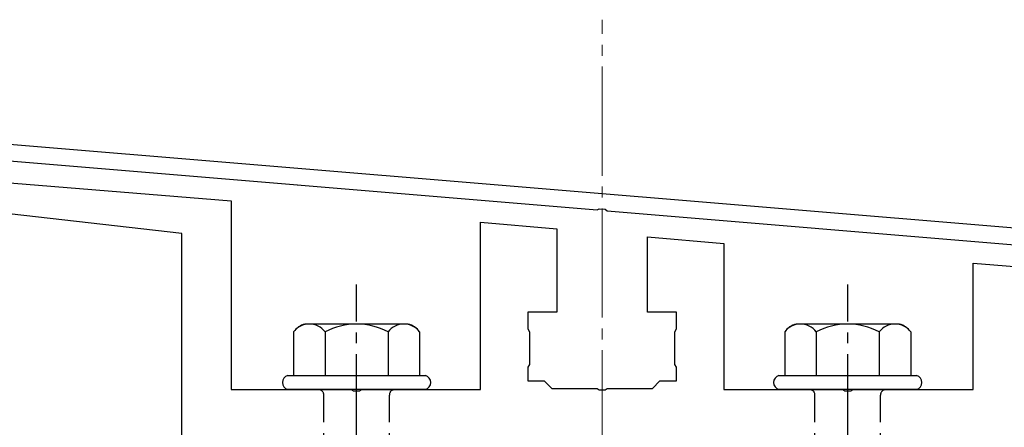
# Model space of a CAD drawing. Extents: x 0 to 1750, y 0 to 2620.
# Drawn here: x 1474 to 1564, y 749 to 786 of the extents above; entities that cross this region are included whole.
import ezdxf

# ---------------------------------------------------------------- set-up
doc = ezdxf.new("R2010")
doc.units = 0
doc.linetypes.add('YCENTER_1', pattern=[13, 10, -1, 1, -1])
doc.linetypes.add('YHIDDEN_1', pattern=[4, 3, -1])
for name, color, linetype, lineweight in [('YKK_11', 7, 'CONTINUOUS', 30), ('YKK_13', 4, 'CONTINUOUS', 30), ('YSS_K', 3, 'CONTINUOUS', 13)]:
    doc.layers.add(name, color=color, linetype=linetype, lineweight=lineweight)

msp = doc.modelspace()

# ---------------------------------------------------------------- linework, layer by layer
at = {"layer": 'YKK_11'}
for p, q in [((1625.74, 762.31), (1463.219, 775.853)), ((1463.095, 774.358), (1527.117, 769.023)), ((1527.117, 769.023), (1527.309, 769.127)), ((1527.309, 769.127), (1527.857, 769.082)), ((1527.857, 769.082), (1528.03, 768.947)), ((1528.03, 768.947), (1625.973, 760.785))]:
    msp.add_line(p, q, dxfattribs=at)
at = {"layer": 'YKK_13', "linetype": 'ByBlock', "lineweight": -2}
for p, q in [((1457.34, 772.813), (1493.573, 769.857)), ((1489.073, 766.857), (1454.551, 770.79)), ((1493.573, 769.857), (1493.573, 752.557)), ((1516.423, 752.557), (1516.423, 767.908)), ((1516.423, 767.908), (1523.423, 767.295)), ((1523.423, 767.295), (1523.423, 759.657)), ((1489.073, 748.157), (1489.073, 766.857)), ((1531.723, 759.657), (1531.723, 766.569)), ((1531.723, 766.569), (1538.723, 765.957)), ((1538.723, 765.957), (1538.723, 752.557)), ((1561.573, 752.557), (1561.573, 764.157)), ((1561.573, 764.157), (1606.343, 760.441)), ((1523.423, 759.657), (1520.773, 759.657)), ((1520.773, 759.657), (1520.773, 758.117)), ((1534.373, 759.657), (1531.723, 759.657)), ((1534.373, 758.117), (1534.373, 759.657)), ((1520.773, 758.117), (1520.923, 757.857)), ((1534.223, 757.857), (1534.373, 758.117)), ((1520.923, 757.857), (1520.923, 754.857)), ((1534.223, 754.857), (1534.223, 757.857)), ((1520.923, 754.857), (1520.773, 754.597)), ((1520.773, 754.597), (1520.773, 753.357)), ((1534.373, 754.597), (1534.223, 754.857)), ((1534.373, 753.357), (1534.373, 754.597)), ((1520.773, 753.357), (1522.273, 753.357)), ((1522.273, 753.357), (1522.973, 752.657)), ((1532.173, 752.657), (1532.873, 753.357)), ((1532.873, 753.357), (1534.373, 753.357)), ((1493.573, 752.557), (1504.615, 752.557)), ((1504.615, 752.557), (1504.799, 752.437)), ((1505.348, 752.437), (1505.532, 752.557)), ((1505.532, 752.557), (1516.423, 752.557)), ((1522.973, 752.657), (1527.115, 752.657)), ((1527.115, 752.657), (1527.299, 752.537)), ((1527.299, 752.537), (1527.848, 752.537)), ((1527.848, 752.537), (1528.032, 752.657)), ((1528.032, 752.657), (1532.173, 752.657)), ((1538.723, 752.557), (1549.615, 752.557)), ((1549.615, 752.557), (1549.799, 752.437)), ((1550.348, 752.437), (1550.532, 752.557)), ((1550.532, 752.557), (1561.573, 752.557)), ((1504.799, 752.437), (1505.348, 752.437)), ((1549.799, 752.437), (1550.348, 752.437))]:
    msp.add_line(p, q, dxfattribs=at)
at = {"layer": 'YKK_13', "linetype": 'YCENTER_1'}
for p, q in [((1505.073, 693.802), (1505.073, 762.202)), ((1550.073, 693.802), (1550.073, 762.202))]:
    msp.add_line(p, q, dxfattribs=at)
at = {"layer": 'YKK_13', "ltscale": 2}
for p, q in [((1509.808, 758.557), (1500.339, 758.557)), ((1554.808, 758.557), (1545.339, 758.557)), ((1499.3, 757.839), (1499.3, 753.857)), ((1502.187, 757.839), (1502.187, 753.857)), ((1507.96, 757.839), (1507.96, 753.857)), ((1510.847, 757.839), (1510.847, 753.857)), ((1544.3, 757.839), (1544.3, 753.857)), ((1547.187, 757.839), (1547.187, 753.857)), ((1552.96, 757.839), (1552.96, 753.857)), ((1555.847, 757.839), (1555.847, 753.857)), ((1498.773, 753.857), (1511.373, 753.857)), ((1543.773, 753.857), (1556.373, 753.857)), ((1511.373, 752.557), (1498.773, 752.557)), ((1556.373, 752.557), (1543.773, 752.557))]:
    msp.add_line(p, q, dxfattribs=at)
at = {"layer": 'YKK_13', "linetype": 'YHIDDEN_1'}
for p, q in [((1502.073, 737.557), (1502.073, 752.057)), ((1508.073, 737.557), (1508.073, 752.057)), ((1547.073, 737.557), (1547.073, 752.057)), ((1553.073, 737.557), (1553.073, 752.057))]:
    msp.add_line(p, q, dxfattribs=at)
at = {"layer": 'YKK_13', "ltscale": 2}
for centre, radius, start, end in [((1500.767, 756.826), 1.783, 103.8788, 145.34907), ((1500.743, 756.746), 1.811, 37.14955, 142.85045), ((1505.073, 752.389), 6.168, 62.09187, 117.90813), ((1509.404, 756.746), 1.811, 37.14955, 142.85045), ((1509.38, 756.826), 1.783, 34.65093, 76.1212), ((1545.767, 756.826), 1.783, 103.8788, 145.34907), ((1545.743, 756.746), 1.811, 37.14955, 142.85045), ((1550.073, 752.389), 6.168, 62.09187, 117.90813), ((1554.404, 756.746), 1.811, 37.14955, 142.85045), ((1554.38, 756.826), 1.783, 34.65093, 76.1212)]:
    msp.add_arc(centre, radius, start, end, dxfattribs=at)
at = {"layer": 'YKK_13'}
for centre, start, end in [((1498.946, 753.207), 104.86282, 255.13718), ((1511.201, 753.207), 284.86282, 75.13718), ((1543.946, 753.207), 104.86282, 255.13718), ((1556.201, 753.207), 284.86282, 75.13718)]:
    msp.add_arc(centre, 0.673, start, end, dxfattribs=at)
at = {"layer": 'YKK_13', "linetype": 'YHIDDEN_1'}
for centre, start, end in [((1501.573, 752.057), 0, 90), ((1508.573, 752.057), 90, 180), ((1546.573, 752.057), 0, 90), ((1553.573, 752.057), 90, 180)]:
    msp.add_arc(centre, 0.5, start, end, dxfattribs=at)
at = {"layer": 'YSS_K', "linetype": 'YCENTER_1'}
msp.add_line((1527.573, 629.157), (1527.573, 786.459), dxfattribs=at)

doc.saveas('drawing.dxf')
